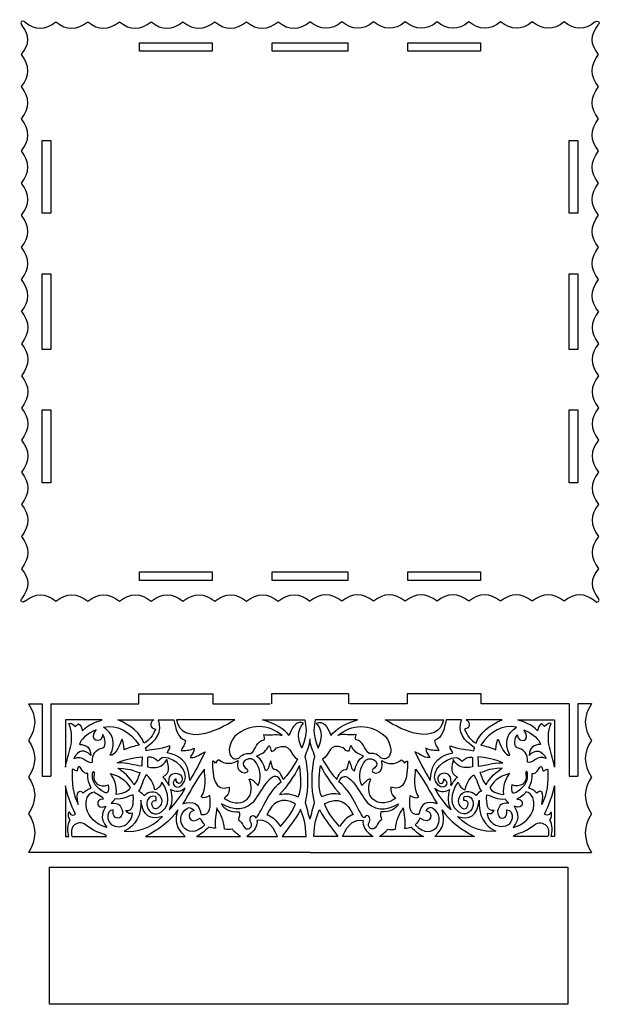
# Model space of a CAD drawing. Extents: x -1 to 1462, y 0 to 2164.
# Drawn here: x -1 to 710, y 228 to 1433 of the extents above; entities that cross this region are included whole.
import ezdxf

# ---------------------------------------------------------------- set-up
doc = ezdxf.new("R2010")
doc.units = 0
doc.layers.add('plan_dekorasyon_araçlar_kutu_dörtgen_33_03', color=7, linetype='CONTINUOUS')

msp = doc.modelspace()

# ---------------------------------------------------------------- linework, layer by layer
at = {"layer": 'plan_dekorasyon_araçlar_kutu_dörtgen_33_03', "color": 1}
for points in [[(145.75352, 1405.141085), (234.647521, 1405.141085), (234.647521, 1394.653085), (145.75352, 1394.653085)], [(308.216522, 1405.141085), (400.625523, 1405.141085), (400.625523, 1394.653085), (308.216522, 1394.653085)], [(474.088523, 1405.141085), (562.982524, 1405.141085), (562.982524, 1394.653085), (474.088523, 1394.653085)], [(26.795519, 1285.629084), (37.283519, 1285.629084), (37.283519, 1196.337083), (26.795519, 1196.337083)], [(671.541525, 1285.630084), (682.029525, 1285.630084), (682.029525, 1196.338083), (671.541525, 1196.338083)], [(26.795519, 1122.413082), (37.283519, 1122.413082), (37.283519, 1029.720081), (26.795519, 1029.720081)], [(671.540525, 1122.413082), (682.028525, 1122.413082), (682.028525, 1029.720081), (671.540525, 1029.720081)], [(26.795519, 955.816081), (37.283519, 955.816081), (37.283519, 866.52508), (26.795519, 866.52508)], [(671.541525, 955.817081), (682.029525, 955.817081), (682.029525, 866.52608), (671.541525, 866.52608)], [(145.75252, 757.482079), (234.646521, 757.482079), (234.646521, 746.994079), (145.75252, 746.994079)], [(308.215522, 757.482079), (400.624523, 757.482079), (400.624523, 746.994079), (308.215522, 746.994079)], [(474.087523, 757.482079), (562.981524, 757.482079), (562.981524, 746.994079), (474.087523, 746.994079)], [(101.52352, 567.368077)], [(119.31452, 576.468077)], [(190.91452, 576.469077)], [(296.219522, 576.469077)], [(412.628523, 576.470077)], [(517.934524, 576.470077)], [(589.532524, 576.469077)], [(607.323525, 567.369077)], [(320.314522, 557.209077)], [(388.534522, 557.210077)], [(289.132521, 531.919076)], [(419.715523, 531.920076)], [(65.464519, 528.846076)], [(118.63952, 523.758076)], [(155.46352, 518.714076)], [(553.384524, 518.715076)], [(590.208524, 523.759076)], [(643.382525, 528.847076)], [(55.321519, 518.193076)], [(119.12052, 516.954076)], [(589.727524, 516.955076)], [(653.525525, 518.194076)], [(107.54652, 496.910076)], [(207.388521, 502.153076)], [(501.459524, 502.154076)], [(601.301524, 496.911076)], [(117.22052, 484.756076)], [(144.74552, 488.949076)], [(317.055522, 484.797076)], [(391.792522, 484.798076)], [(564.102524, 488.950076)], [(591.627524, 484.757076)], [(70.833519, 472.555076)], [(198.726521, 473.396076)], [(246.051521, 473.396076)], [(249.266521, 480.612076)], [(459.581523, 480.613076)], [(462.796523, 473.397076)], [(510.121524, 473.397076)], [(638.014525, 472.556076)], [(113.73852, 466.266076)], [(181.88852, 466.233076)], [(301.459522, 460.064076)], [(407.388523, 460.065076)], [(526.958524, 466.234076)], [(595.108524, 466.267076)], [(225.828521, 447.758076)], [(483.019523, 447.759076)], [(105.92552, 444.446076)], [(126.96052, 439.842076)], [(581.886524, 439.843076)], [(602.921524, 444.447076)], [(55.322519, 433.584076)], [(63.225519, 433.584076)], [(153.25152, 433.584076)], [(215.572521, 433.584076)], [(277.151521, 433.583076)], [(320.209522, 433.583076)], [(388.638522, 433.584076)], [(431.726523, 433.584076)], [(493.273523, 433.585076)], [(555.594524, 433.585076)], [(645.623525, 433.583076)], [(653.523525, 433.585076)], [(35.672519, 395.893075), (669.929525, 395.893075), (669.929525, 228.076074), (35.672519, 228.076074)]]:
    msp.add_lwpolyline(points, close=True, dxfattribs=at)
for points in [[(37.287519, 595.773077), (144.90552, 595.773077), (144.90552, 607.999077), (235.501521, 607.999077), (235.501521, 595.773077), (305.510522, 595.773077)], [(401.520523, 607.999077), (307.327522, 607.999077), (307.327522, 595.773077)], [(401.520523, 608.000077), (401.520523, 595.774077)], [(671.543525, 595.774077), (563.835524, 595.774077), (563.835524, 608.000077), (473.238523, 608.000077), (473.238523, 595.774077), (403.190523, 595.774077)], [(9.759519, 595.773077), (26.798519, 595.773077)], [(26.799519, 595.773077), (26.799519, 507.432076)], [(37.287519, 595.773077), (37.287519, 507.432076)], [(671.544525, 595.773077), (671.544525, 507.432076)], [(699.071525, 595.774077), (682.032525, 595.774077)], [(682.032525, 595.773077), (682.032525, 507.432076)], [(26.799519, 507.432076), (37.287519, 507.432076)], [(671.544525, 507.432076), (682.032525, 507.432076)], [(354.424522, 413.784075), (9.776519, 413.784075)], [(354.423522, 413.785075), (699.071525, 413.785075)]]:
    msp.add_lwpolyline(points, dxfattribs=at)
for points in [[(5.359519, 1430.737085), (2.771519, 1433.375085), (-0.835481, 1429.866085), (1.276519, 1427.620085)], [(1.276519, 1390.807085), (11.459519, 1403.463085), (11.827519, 1414.027085), (1.276519, 1427.617085)], [(5.359519, 1430.734085), (18.536519, 1420.196085), (30.764519, 1420.373085), (43.500519, 1430.734085)], [(43.500519, 1430.737085), (56.677519, 1420.199085), (69.629519, 1420.376085), (82.365519, 1430.737085)], [(82.365519, 1430.737085), (95.54252, 1420.199085), (108.49452, 1420.376085), (121.23052, 1430.737085)], [(121.23052, 1430.737085), (134.40752, 1420.199085), (147.35952, 1420.376085), (160.09552, 1430.737085)], [(160.09552, 1430.737085), (173.27252, 1420.199085), (186.22452, 1420.376085), (198.960521, 1430.737085)], [(198.960521, 1430.737085), (212.137521, 1420.199085), (225.089521, 1420.376085), (237.825521, 1430.737085)], [(237.825521, 1430.737085), (251.002521, 1420.199085), (263.954521, 1420.376085), (276.690521, 1430.737085)], [(276.690521, 1430.737085), (289.867521, 1420.199085), (302.818522, 1420.376085), (315.555522, 1430.737085)], [(315.555522, 1430.737085), (328.732522, 1420.199085), (341.683522, 1420.376085), (354.420522, 1430.737085)], [(393.285522, 1430.734085), (380.107522, 1420.196085), (367.156522, 1420.373085), (354.420522, 1430.734085)], [(432.150523, 1430.734085), (418.973523, 1420.196085), (406.021523, 1420.373085), (393.285522, 1430.734085)], [(471.015523, 1430.734085), (457.838523, 1420.196085), (444.887523, 1420.373085), (432.150523, 1430.734085)], [(509.880524, 1430.734085), (496.703523, 1420.196085), (483.751523, 1420.373085), (471.015523, 1430.734085)], [(548.745524, 1430.734085), (535.568524, 1420.196085), (522.616524, 1420.373085), (509.880524, 1430.734085)], [(587.610524, 1430.734085), (574.433524, 1420.196085), (561.481524, 1420.373085), (548.745524, 1430.734085)], [(626.475525, 1430.734085), (613.298525, 1420.196085), (600.346524, 1420.373085), (587.610524, 1430.734085)], [(665.340525, 1430.734085), (652.163525, 1420.196085), (639.211525, 1420.373085), (626.475525, 1430.734085)], [(703.481525, 1430.731085), (690.304525, 1420.193085), (678.076525, 1420.370085), (665.340525, 1430.731085)], [(707.564525, 1390.804085), (697.381525, 1403.460085), (697.013525, 1414.024085), (707.564525, 1427.614085)], [(703.481525, 1430.737085), (706.069525, 1433.375085), (709.676526, 1429.866085), (707.564525, 1427.620085)], [(1.276519, 1351.467084), (11.459519, 1364.123085), (11.827519, 1377.221085), (1.276519, 1390.810085)], [(707.564525, 1351.464084), (697.381525, 1364.120085), (697.013525, 1377.218085), (707.564525, 1390.807085)], [(1.276519, 1312.124084), (11.459519, 1324.780084), (11.827519, 1337.878084), (1.276519, 1351.467084)], [(707.564525, 1312.121084), (697.381525, 1324.777084), (697.013525, 1337.875084), (707.564525, 1351.464084)], [(1.276519, 1272.781084), (11.459519, 1285.437084), (11.827519, 1298.535084), (1.276519, 1312.124084)], [(707.564525, 1272.778084), (697.381525, 1285.434084), (697.013525, 1298.532084), (707.564525, 1312.121084)], [(1.276519, 1233.438083), (11.459519, 1246.094083), (11.827519, 1259.192083), (1.276519, 1272.781084)], [(707.564525, 1233.435083), (697.381525, 1246.091083), (697.013525, 1259.189083), (707.564525, 1272.778084)], [(1.276519, 1194.095083), (11.459519, 1206.751083), (11.827519, 1219.849083), (1.276519, 1233.438083)], [(707.564525, 1194.092083), (697.381525, 1206.748083), (697.013525, 1219.846083), (707.564525, 1233.435083)], [(1.276519, 1154.752082), (11.459519, 1167.408083), (11.827519, 1180.506083), (1.276519, 1194.095083)], [(707.564525, 1154.749082), (697.381525, 1167.405083), (697.013525, 1180.503083), (707.564525, 1194.092083)], [(1.276519, 1115.409082), (11.459519, 1128.065082), (11.827519, 1141.163082), (1.276519, 1154.752082)], [(707.564525, 1115.406082), (697.381525, 1128.062082), (697.013525, 1141.160082), (707.564525, 1154.749082)], [(1.276519, 1076.066082), (11.459519, 1088.722082), (11.827519, 1101.820082), (1.276519, 1115.409082)], [(707.564525, 1076.063082), (697.381525, 1088.719082), (697.013525, 1101.817082), (707.564525, 1115.406082)], [(1.276519, 1076.065082), (11.459519, 1063.409082), (11.827519, 1050.311081), (1.276519, 1036.722081)], [(707.564525, 1076.065082), (697.381525, 1063.409082), (697.013525, 1050.311081), (707.564525, 1036.722081)], [(1.276519, 1036.719081), (11.459519, 1024.063081), (11.827519, 1010.965081), (1.276519, 997.376081)], [(707.564525, 1036.725081), (697.381525, 1024.069081), (697.013525, 1010.971081), (707.564525, 997.382081)], [(1.276519, 997.376081), (11.459519, 984.720081), (11.827519, 971.622081), (1.276519, 958.033081)], [(707.564525, 997.382081), (697.381525, 984.726081), (697.013525, 971.628081), (707.564525, 958.039081)], [(1.276519, 958.033081), (11.459519, 945.37708), (11.827519, 932.27908), (1.276519, 918.69008)], [(707.564525, 958.039081), (697.381525, 945.38308), (697.013525, 932.28508), (707.564525, 918.69608)], [(1.276519, 918.69008), (11.459519, 906.03408), (11.827519, 892.93608), (1.276519, 879.34708)], [(707.564525, 918.69608), (697.381525, 906.04008), (697.013525, 892.94208), (707.564525, 879.35308)], [(1.276519, 879.34708), (11.459519, 866.69108), (11.827519, 853.59308), (1.276519, 840.004079)], [(707.564525, 879.35308), (697.381525, 866.69708), (697.013525, 853.59908), (707.564525, 840.010079)], [(1.276519, 840.004079), (11.459519, 827.348079), (11.827519, 814.250079), (1.276519, 800.661079)], [(707.564525, 840.010079), (697.381525, 827.354079), (697.013525, 814.256079), (707.564525, 800.667079)], [(1.276519, 800.661079), (11.459519, 788.005079), (11.827519, 774.907079), (1.276519, 761.318079)], [(707.564525, 800.667079), (697.381525, 788.011079), (697.013525, 774.913079), (707.564525, 761.324079)], [(1.276519, 761.324079), (11.459519, 748.668079), (11.827519, 738.103078), (1.276519, 724.514078)], [(707.564525, 761.324079), (697.381525, 748.668079), (697.013525, 738.103078), (707.564525, 724.514078)], [(5.359519, 721.397078), (2.771519, 718.759078), (-0.835481, 722.268078), (1.276519, 724.514078)], [(5.359519, 721.397078), (18.536519, 731.935078), (30.764519, 731.758078), (43.500519, 721.397078)], [(43.500519, 721.391078), (56.677519, 731.929078), (69.629519, 731.752078), (82.365519, 721.391078)], [(82.365519, 721.391078), (95.54252, 731.929078), (108.49452, 731.752078), (121.23052, 721.391078)], [(121.23052, 721.391078), (134.40752, 731.929078), (147.35952, 731.752078), (160.09552, 721.391078)], [(160.09552, 721.391078), (173.27252, 731.929078), (186.22452, 731.752078), (198.960521, 721.391078)], [(198.960521, 721.391078), (212.137521, 731.929078), (225.089521, 731.752078), (237.825521, 721.391078)], [(237.825521, 721.391078), (251.002521, 731.929078), (263.954521, 731.752078), (276.690521, 721.391078)], [(276.690521, 721.391078), (289.867521, 731.929078), (302.818522, 731.752078), (315.555522, 721.391078)], [(315.555522, 721.391078), (328.732522, 731.929078), (341.683522, 731.752078), (354.420522, 721.391078)], [(393.285522, 721.397078), (380.107522, 731.935078), (367.156522, 731.758078), (354.420522, 721.397078)], [(432.150523, 721.397078), (418.973523, 731.935078), (406.021523, 731.758078), (393.285522, 721.397078)], [(471.015523, 721.397078), (457.838523, 731.935078), (444.887523, 731.758078), (432.150523, 721.397078)], [(509.880524, 721.397078), (496.703523, 731.935078), (483.751523, 731.758078), (471.015523, 721.397078)], [(548.745524, 721.397078), (535.568524, 731.935078), (522.616524, 731.758078), (509.880524, 721.397078)], [(587.610524, 721.397078), (574.433524, 731.935078), (561.481524, 731.758078), (548.745524, 721.397078)], [(626.475525, 721.397078), (613.298525, 731.935078), (600.346524, 731.758078), (587.610524, 721.397078)], [(665.340525, 721.397078), (652.163525, 731.935078), (639.211525, 731.758078), (626.475525, 721.397078)], [(703.481525, 721.397078), (690.304525, 731.935078), (678.076525, 731.758078), (665.340525, 721.397078)], [(703.481525, 721.397078), (706.069525, 718.759078), (709.676526, 722.268078), (707.564525, 724.514078)], [(9.776519, 595.773077), (19.921519, 581.351077), (20.288519, 566.426077), (9.776519, 550.942077)], [(699.071525, 595.774077), (688.926525, 581.352077), (688.559525, 566.427077), (699.071525, 550.943077)], [(99.95752, 576.467077), (85.719519, 576.467077), (69.559519, 576.467077), (55.321519, 576.467077)], [(55.321519, 576.467077), (55.321519, 557.043077), (55.321519, 537.617077), (55.321519, 518.193076)], [(55.321519, 518.193076), (57.518519, 535.145076), (68.009519, 549.487077), (59.389519, 571.938077)], [(59.389519, 571.938077), (61.054519, 572.585077), (63.554519, 571.769077), (67.623519, 568.202077)], [(67.623519, 568.202077), (68.170519, 569.098077), (69.358519, 570.244077), (71.109519, 571.598077)], [(71.109519, 571.598077), (73.751519, 570.012077), (75.360519, 567.155077), (75.919519, 563.003077)], [(75.919519, 563.003077), (83.351519, 571.478077), (92.39452, 572.978077), (99.95752, 576.467077)], [(101.52352, 567.368077), (118.77952, 570.600077), (133.38552, 563.036077), (145.51452, 545.375077)], [(109.81652, 532.867076), (118.00652, 550.005077), (112.57252, 560.131077), (101.52352, 567.368077)], [(119.31452, 576.468077), (132.85652, 576.468077), (149.64352, 576.468077), (163.18452, 576.468077)], [(151.22552, 547.680077), (147.08952, 560.095077), (135.31052, 569.552077), (119.31452, 576.468077)], [(153.06052, 542.208077), (166.03752, 550.777077), (174.55252, 561.297077), (168.92652, 576.468077)], [(163.18452, 576.468077), (157.78652, 573.329077), (158.55752, 565.879077), (165.16852, 564.862077)], [(168.92652, 576.468077), (175.26152, 576.449077), (181.59552, 576.428077), (187.92952, 576.408077)], [(187.92952, 576.408077), (190.07352, 565.072077), (192.381521, 553.922077), (201.973521, 551.103077)], [(190.91452, 576.469077), (198.595521, 544.551077), (240.759521, 562.007077), (262.249521, 576.469077)], [(262.249521, 576.469077), (238.891521, 576.469077), (214.272521, 576.469077), (190.91452, 576.469077)], [(320.314522, 557.209077), (303.309522, 571.095077), (281.368521, 572.213077), (262.320521, 556.453077)], [(296.219522, 576.469077), (312.125522, 576.469077), (332.117522, 576.469077), (348.022522, 576.469077)], [(328.912522, 557.004077), (322.270522, 564.975077), (313.414522, 571.026077), (296.219522, 576.469077)], [(346.315522, 572.229077), (338.933522, 575.340077), (333.250522, 569.656077), (328.912522, 557.004077)], [(344.417522, 541.609077), (339.203522, 552.146077), (338.547522, 562.426077), (346.315522, 572.229077)], [(348.022522, 576.469077), (348.984522, 567.736077), (352.830522, 562.438077), (344.417522, 541.609077)], [(360.825522, 576.470077), (359.863522, 567.737077), (356.017522, 562.439077), (364.430522, 541.610077)], [(412.628523, 576.470077), (396.722522, 576.470077), (376.730522, 576.470077), (360.825522, 576.470077)], [(362.532522, 572.230077), (369.914522, 575.341077), (375.598522, 569.657077), (379.935522, 557.005077)], [(364.430522, 541.610077), (369.644522, 552.147077), (370.300522, 562.427077), (362.532522, 572.230077)], [(379.935522, 557.005077), (386.577522, 564.976077), (395.433522, 571.027077), (412.628523, 576.470077)], [(388.534522, 557.210077), (405.538523, 571.096077), (427.479523, 572.214077), (446.528523, 556.454077)], [(517.934524, 576.470077), (510.253524, 544.552077), (468.089523, 562.008077), (446.599523, 576.470077)], [(446.599523, 576.470077), (469.957523, 576.470077), (494.577523, 576.470077), (517.934524, 576.470077)], [(520.918524, 576.409077), (518.774524, 565.073077), (516.466524, 553.923077), (506.874524, 551.104077)], [(539.921524, 576.469077), (533.586524, 576.450077), (527.252524, 576.429077), (520.918524, 576.409077)], [(555.787524, 542.209077), (542.810524, 550.778077), (534.295524, 561.298077), (539.921524, 576.469077)], [(545.662524, 576.469077), (551.060524, 573.330077), (550.289524, 565.880077), (543.679524, 564.863077)], [(589.532524, 576.469077), (575.990524, 576.469077), (559.203524, 576.469077), (545.662524, 576.469077)], [(557.621524, 547.681077), (561.757524, 560.096077), (573.536524, 569.553077), (589.532524, 576.469077)], [(607.323525, 567.369077), (590.067524, 570.601077), (575.461524, 563.037077), (563.332524, 545.376077)], [(599.030524, 532.868076), (590.840524, 550.006077), (596.274524, 560.132077), (607.323525, 567.369077)], [(632.928525, 563.004077), (625.495525, 571.479077), (616.452525, 572.979077), (608.889525, 576.468077)], [(608.889525, 576.468077), (623.127525, 576.468077), (639.287525, 576.468077), (653.525525, 576.468077)], [(637.738525, 571.599077), (635.095525, 570.013077), (633.486525, 567.156077), (632.928525, 563.004077)], [(641.223525, 568.203077), (640.676525, 569.099077), (639.488525, 570.245077), (637.738525, 571.599077)], [(653.525525, 518.194076), (651.328525, 535.146076), (640.837525, 549.488077), (649.457525, 571.939077)], [(649.457525, 571.939077), (647.792525, 572.586077), (645.292525, 571.770077), (641.223525, 568.203077)], [(653.525525, 576.468077), (653.525525, 557.044077), (653.525525, 537.618077), (653.525525, 518.194076)], [(92.76252, 564.128077), (80.321519, 558.436077), (74.378519, 552.454077), (72.194519, 546.303077)], [(100.80152, 558.262077), (99.62452, 545.922077), (82.220519, 550.008077), (92.76252, 564.128077)], [(100.80152, 542.179077), (106.22452, 544.727077), (103.66852, 553.587077), (100.80152, 558.262077)], [(165.16852, 564.862077), (162.41852, 556.449077), (157.34252, 551.327077), (151.22552, 547.680077)], [(262.320521, 556.453077), (246.977521, 534.960076), (261.561521, 523.225076), (268.574521, 530.735076)], [(297.790522, 558.361077), (305.178522, 556.488077), (311.905522, 559.838077), (320.314522, 557.209077)], [(298.499522, 551.917077), (299.203522, 553.312077), (298.690522, 555.682077), (297.790522, 558.361077)], [(411.057523, 558.362077), (403.670523, 556.489077), (396.943522, 559.839077), (388.534522, 557.210077)], [(410.349523, 551.918077), (409.644523, 553.313077), (410.158523, 555.683077), (411.057523, 558.362077)], [(446.528523, 556.454077), (461.871523, 534.961076), (447.287523, 523.226076), (440.274523, 530.736076)], [(543.679524, 564.863077), (546.428524, 556.450077), (551.504524, 551.328077), (557.621524, 547.681077)], [(608.045525, 542.180077), (602.622524, 544.728077), (605.178525, 553.588077), (608.045525, 558.263077)], [(608.045525, 558.263077), (609.222525, 545.923077), (626.626525, 550.009077), (616.084525, 564.129077)], [(616.084525, 564.129077), (628.525525, 558.437077), (634.468525, 552.455077), (636.651525, 546.304077)], [(9.776519, 550.942077), (19.921519, 536.521077), (20.288519, 521.596076), (9.776519, 506.111076)], [(72.194519, 546.303077), (80.224519, 545.988077), (85.898519, 542.724077), (86.233519, 532.785076)], [(124.08952, 552.634077), (120.06252, 540.532077), (115.44652, 532.873076), (109.81652, 532.867076)], [(127.00452, 539.602077), (126.41052, 546.967077), (125.48552, 551.685077), (124.08952, 552.634077)], [(145.51452, 545.375077), (139.52452, 543.932077), (133.38452, 542.557077), (127.00452, 539.602077)], [(183.03552, 544.391077), (168.19652, 539.178077), (163.69352, 540.424077), (154.02352, 538.440077)], [(179.44952, 535.719076), (180.64452, 538.609077), (183.40252, 539.919077), (183.03552, 544.391077)], [(201.973521, 551.103077), (201.640521, 546.157077), (198.421521, 542.724077), (196.645521, 538.534077)], [(282.158521, 534.999076), (289.228521, 540.775077), (288.184521, 550.195077), (298.499522, 551.917077)], [(289.132521, 531.919076), (295.803522, 534.685076), (301.703522, 538.170077), (304.036522, 544.977077)], [(304.036522, 544.977077), (307.151522, 543.940077), (304.255522, 531.357076), (313.380522, 541.867077)], [(313.380522, 541.867077), (331.660522, 549.502077), (330.469522, 532.669076), (339.013522, 528.070076)], [(348.681522, 531.496076), (350.373522, 538.462077), (354.423522, 544.191077), (354.423522, 552.945077)], [(360.165522, 531.497076), (358.473522, 538.463077), (354.423522, 544.192077), (354.423522, 552.946077)], [(395.467522, 541.868077), (377.187522, 549.503077), (378.379522, 532.670076), (369.834522, 528.071076)], [(404.811523, 544.978077), (401.696523, 543.941077), (404.592523, 531.358076), (395.467522, 541.868077)], [(419.715523, 531.920076), (413.045523, 534.686076), (407.145523, 538.171077), (404.811523, 544.978077)], [(426.690523, 535.000076), (419.620523, 540.776077), (420.664523, 550.196077), (410.349523, 551.918077)], [(506.874524, 551.104077), (507.207524, 546.158077), (510.426524, 542.725077), (512.202524, 538.535077)], [(529.398524, 535.720076), (528.203524, 538.610077), (525.445524, 539.920077), (525.812524, 544.392077)], [(525.812524, 544.392077), (540.651524, 539.179077), (545.154524, 540.425077), (554.824524, 538.441077)], [(563.332524, 545.376077), (569.322524, 543.933077), (575.462524, 542.558077), (581.842524, 539.603077)], [(581.842524, 539.603077), (582.436524, 546.968077), (583.361524, 551.686077), (584.757524, 552.635077)], [(584.757524, 552.635077), (588.784524, 540.533077), (593.400524, 532.874076), (599.030524, 532.868076)], [(636.651525, 546.304077), (628.622525, 545.989077), (622.949525, 542.725077), (622.613525, 532.786076)], [(699.071525, 550.943077), (688.926525, 536.522077), (688.559525, 521.597076), (699.071525, 506.112076)], [(86.233519, 532.785076), (77.987519, 540.729077), (70.986519, 539.962077), (65.464519, 528.846076)], [(65.464519, 528.846076), (76.511519, 534.987076), (81.609519, 521.334076), (88.33052, 524.588076)], [(88.33052, 524.588076), (87.601519, 534.842076), (92.55552, 539.990077), (100.80152, 542.179077)], [(118.63952, 523.758076), (127.49352, 528.088076), (139.65252, 529.943076), (148.98852, 531.181076)], [(148.98852, 531.181076), (148.84752, 527.286076), (148.70752, 523.391076), (148.56752, 519.497076)], [(154.02352, 538.440077), (153.63452, 541.072077), (153.20052, 541.489077), (153.06052, 542.208077)], [(168.44452, 525.518076), (161.71352, 531.635076), (159.24952, 530.398076), (155.46352, 530.398076)], [(155.46352, 530.398076), (155.46352, 526.503076), (155.46352, 522.609076), (155.46352, 518.714076)], [(175.41552, 530.398076), (172.55152, 530.398076), (170.70852, 527.580076), (168.44452, 525.518076)], [(200.913521, 501.262076), (206.179521, 514.473076), (190.66452, 528.773076), (175.41552, 530.398076)], [(207.388521, 502.153076), (205.772521, 527.222076), (193.600521, 533.255076), (179.44952, 535.719076)], [(196.645521, 538.534077), (201.936521, 539.583077), (206.085521, 537.746077), (212.517521, 541.682077)], [(226.018521, 537.066077), (220.247521, 525.027076), (213.961521, 513.459076), (207.388521, 502.153076)], [(212.517521, 541.682077), (213.001521, 537.181077), (209.398521, 533.917076), (207.838521, 530.034076)], [(207.838521, 530.034076), (216.542521, 530.042076), (219.958521, 534.722076), (226.018521, 537.066077)], [(288.991521, 523.188076), (281.997521, 535.425076), (266.770521, 524.362076), (275.042521, 517.630076)], [(268.574521, 530.735076), (272.752521, 534.852076), (277.338521, 535.831076), (282.158521, 534.999076)], [(300.070522, 513.912076), (298.160522, 521.569076), (294.889522, 527.928076), (289.132521, 531.919076)], [(348.732522, 475.146076), (353.495522, 492.730076), (352.412522, 512.629076), (348.681522, 531.496076)], [(360.114522, 475.147076), (355.351522, 492.731076), (356.435522, 512.630076), (360.165522, 531.497076)], [(408.777523, 513.913076), (410.687523, 521.570076), (413.958523, 527.929076), (419.715523, 531.920076)], [(419.856523, 523.189076), (426.849523, 535.426076), (442.076523, 524.363076), (433.805523, 517.631076)], [(440.274523, 530.736076), (436.095523, 534.853076), (431.510523, 535.832076), (426.690523, 535.000076)], [(501.009523, 530.035076), (492.305523, 530.043076), (488.889523, 534.723076), (482.829523, 537.067077)], [(482.829523, 537.067077), (488.600523, 525.028076), (494.886523, 513.460076), (501.459524, 502.154076)], [(496.330523, 541.683077), (495.846523, 537.182077), (499.450523, 533.918076), (501.009523, 530.035076)], [(512.202524, 538.535077), (506.911524, 539.584077), (502.762524, 537.747077), (496.330523, 541.683077)], [(501.459524, 502.154076), (503.075524, 527.223076), (515.247524, 533.256076), (529.398524, 535.720076)], [(507.934524, 501.263076), (502.668524, 514.474076), (518.183524, 528.774076), (533.432524, 530.399076)], [(533.432524, 530.399076), (536.296524, 530.399076), (538.139524, 527.581076), (540.403524, 525.519076)], [(540.403524, 525.519076), (547.134524, 531.636076), (549.598524, 530.399076), (553.384524, 530.399076)], [(553.384524, 530.399076), (553.384524, 526.504076), (553.384524, 522.610076), (553.384524, 518.715076)], [(554.824524, 538.441077), (555.213524, 541.073077), (555.647524, 541.490077), (555.787524, 542.209077)], [(590.208524, 523.759076), (581.354524, 528.089076), (569.194524, 529.944076), (559.859524, 531.182076)], [(559.859524, 531.182076), (559.999524, 527.287076), (560.139524, 523.392076), (560.280524, 519.498076)], [(620.516525, 524.589076), (621.245525, 534.843076), (616.291525, 539.991077), (608.045525, 542.180077)], [(643.382525, 528.847076), (632.335525, 534.988076), (627.237525, 521.335076), (620.516525, 524.589076)], [(622.613525, 532.786076), (630.859525, 540.730077), (637.860525, 539.963077), (643.382525, 528.847076)], [(74.511519, 516.253076), (72.618519, 519.344076), (70.350519, 520.749076), (70.050519, 515.988076)], [(148.56752, 519.497076), (138.59152, 520.917076), (131.50052, 523.575076), (118.63952, 523.758076)], [(155.46352, 518.714076), (165.86252, 516.508076), (174.48052, 517.981076), (179.10852, 527.691076)], [(179.10852, 527.691076), (180.62652, 519.418076), (183.64752, 510.574076), (174.23252, 506.469076)], [(238.929521, 523.204076), (237.583521, 524.662076), (236.226521, 526.416076), (234.963521, 525.697076)], [(234.963521, 525.697076), (235.225521, 505.067076), (237.887521, 488.094076), (255.516521, 493.945076)], [(242.542521, 527.515076), (241.121521, 526.467076), (239.787521, 525.262076), (238.929521, 523.204076)], [(266.694521, 526.384076), (259.063521, 522.378076), (251.296521, 520.146076), (242.542521, 527.515076)], [(274.217521, 511.212076), (264.297521, 512.077076), (266.037521, 522.220076), (266.694521, 526.384076)], [(319.009522, 500.475076), (312.298522, 518.894076), (296.813522, 494.839076), (288.239521, 479.857076)], [(291.093521, 495.869076), (296.402522, 507.999076), (291.254521, 519.855076), (288.991521, 523.188076)], [(306.343522, 526.058076), (304.252522, 522.010076), (304.565522, 515.899076), (300.070522, 513.912076)], [(310.602522, 515.311076), (307.800522, 516.144076), (307.763522, 522.476076), (306.343522, 526.058076)], [(341.540522, 520.372076), (334.586522, 506.113076), (326.414522, 495.205076), (317.055522, 484.797076)], [(339.013522, 528.070076), (333.466522, 518.039076), (327.405522, 509.388076), (321.538522, 503.389076)], [(339.978522, 481.885076), (344.569522, 491.356076), (344.005522, 505.766076), (341.540522, 520.372076)], [(368.869522, 481.886076), (364.278522, 491.357076), (364.842522, 505.767076), (367.307522, 520.373076)], [(367.307522, 520.373076), (374.261522, 506.114076), (382.433522, 495.206076), (391.792522, 484.798076)], [(369.834522, 528.071076), (375.381522, 518.040076), (381.442522, 509.389076), (387.309522, 503.390076)], [(389.838522, 500.476076), (396.549522, 518.895076), (412.034523, 494.840076), (420.608523, 479.858076)], [(398.245523, 515.312076), (401.047523, 516.145076), (401.084523, 522.477076), (402.504523, 526.059076)], [(402.504523, 526.059076), (404.595523, 522.011076), (404.282523, 515.900076), (408.777523, 513.913076)], [(417.753523, 495.870076), (412.445523, 508.000076), (417.592523, 519.856076), (419.856523, 523.189076)], [(434.630523, 511.213076), (444.550523, 512.078076), (442.810523, 522.221076), (442.153523, 526.385076)], [(442.153523, 526.385076), (449.784523, 522.379076), (457.551523, 520.147076), (466.305523, 527.516076)], [(473.884523, 525.698076), (473.621523, 505.068076), (470.960523, 488.095076), (453.331523, 493.946076)], [(466.305523, 527.516076), (467.726523, 526.468076), (469.060523, 525.263076), (469.918523, 523.205076)], [(469.918523, 523.205076), (471.264523, 524.663076), (472.621523, 526.417076), (473.884523, 525.698076)], [(529.739524, 527.692076), (528.221524, 519.419076), (525.200524, 510.575076), (534.615524, 506.470076)], [(553.384524, 518.715076), (542.985524, 516.509076), (534.367524, 517.982076), (529.739524, 527.692076)], [(560.280524, 519.498076), (570.256524, 520.918076), (577.347524, 523.576076), (590.208524, 523.759076)], [(634.336525, 516.254076), (636.229525, 519.345076), (638.496525, 520.750076), (638.796525, 515.989076)], [(63.200519, 515.579076), (63.054519, 500.118076), (63.906519, 485.074076), (70.833519, 472.555076)], [(70.050519, 515.988076), (69.390519, 510.456076), (65.213519, 517.158076), (63.200519, 515.579076)], [(82.492519, 510.630076), (79.632519, 509.472076), (77.050519, 512.537076), (74.511519, 516.253076)], [(86.819519, 492.761076), (83.948519, 497.900076), (82.157519, 503.657076), (82.492519, 510.630076)], [(99.78852, 489.393076), (90.21452, 495.358076), (87.431519, 502.767076), (88.37552, 511.206076)], [(90.19852, 509.846076), (87.507519, 499.967076), (97.07652, 491.806076), (107.54652, 496.910076)], [(88.37552, 511.206076), (88.92252, 514.670076), (90.73252, 513.597076), (90.19852, 509.846076)], [(117.22052, 484.756076), (118.34052, 496.018076), (115.22052, 503.964076), (110.24952, 510.460076)], [(110.24952, 510.460076), (119.63452, 508.428076), (128.02752, 503.558076), (134.52852, 493.278076)], [(119.12052, 516.954076), (139.91452, 516.472076), (137.63052, 512.693076), (146.52452, 512.006076)], [(138.95252, 496.748076), (134.62552, 506.163076), (125.49052, 513.243076), (119.12052, 516.954076)], [(146.52452, 512.006076), (144.00052, 506.920076), (143.94052, 501.765076), (138.95252, 496.748076)], [(153.88052, 509.017076), (147.46952, 497.998076), (149.17252, 494.814076), (144.74552, 488.949076)], [(164.43652, 490.466076), (162.78152, 501.393076), (157.93952, 505.239076), (153.88052, 509.017076)], [(174.23252, 506.469076), (176.89852, 503.561076), (179.48152, 500.179076), (181.90652, 495.896076)], [(181.90652, 495.896076), (180.85952, 508.315076), (184.58252, 510.427076), (190.42752, 511.001076)], [(190.42752, 511.001076), (200.487521, 509.727076), (198.588521, 501.259076), (195.503521, 498.964076)], [(225.169521, 516.007076), (214.311521, 501.735076), (207.540521, 487.600076), (198.726521, 473.396076)], [(221.279521, 481.891076), (228.465521, 492.232076), (225.495521, 506.972076), (225.169521, 516.007076)], [(275.042521, 517.630076), (278.433521, 516.659076), (280.261521, 511.152076), (274.217521, 511.212076)], [(321.538522, 503.389076), (319.575522, 508.554076), (317.012522, 515.094076), (310.602522, 515.311076)], [(387.309522, 503.390076), (389.272522, 508.555076), (391.835522, 515.095076), (398.245523, 515.312076)], [(433.805523, 517.631076), (430.414523, 516.660076), (428.586523, 511.153076), (434.630523, 511.213076)], [(487.568523, 481.892076), (480.382523, 492.233076), (483.352523, 506.973076), (483.678523, 516.008076)], [(483.678523, 516.008076), (494.536523, 501.736076), (501.307524, 487.601076), (510.121524, 473.397076)], [(518.420524, 511.002076), (508.360524, 509.728076), (510.259524, 501.260076), (513.344524, 498.965076)], [(526.942524, 495.897076), (527.988524, 508.316076), (524.265524, 510.428076), (518.420524, 511.002076)], [(534.615524, 506.470076), (531.949524, 503.562076), (529.366524, 500.180076), (526.942524, 495.897076)], [(544.411524, 490.467076), (546.066524, 501.394076), (550.908524, 505.240076), (554.967524, 509.018076)], [(554.967524, 509.018076), (561.378524, 497.999076), (559.675524, 494.815076), (564.102524, 488.950076)], [(589.727524, 516.955076), (568.933524, 516.473076), (571.217524, 512.694076), (562.323524, 512.007076)], [(562.323524, 512.007076), (564.847524, 506.921076), (564.907524, 501.766076), (569.895524, 496.749076)], [(569.895524, 496.749076), (574.222524, 506.164076), (583.357524, 513.244076), (589.727524, 516.955076)], [(598.598524, 510.461076), (589.213524, 508.429076), (580.820524, 503.559076), (574.319524, 493.279076)], [(591.627524, 484.757076), (590.507524, 496.019076), (593.627524, 503.965076), (598.598524, 510.461076)], [(618.649525, 509.847076), (621.340525, 499.968076), (611.771525, 491.807076), (601.301524, 496.911076)], [(609.059525, 489.394076), (618.632525, 495.359076), (621.416525, 502.768076), (620.472525, 511.207076)], [(620.472525, 511.207076), (619.925525, 514.671076), (618.115525, 513.598076), (618.649525, 509.847076)], [(622.028525, 492.762076), (624.898525, 497.901076), (626.690525, 503.658076), (626.355525, 510.631076)], [(626.355525, 510.631076), (629.215525, 509.473076), (631.797525, 512.538076), (634.336525, 516.254076)], [(645.646525, 515.580076), (645.793525, 500.119076), (644.941525, 485.075076), (638.014525, 472.556076)], [(638.796525, 515.989076), (639.457525, 510.457076), (643.634525, 517.159076), (645.646525, 515.580076)], [(9.776519, 506.111076), (19.921519, 491.689076), (20.288519, 476.765076), (9.776519, 461.280076)], [(67.593519, 460.780076), (61.473519, 472.509076), (57.437519, 484.141076), (55.322519, 495.685076)], [(55.322519, 495.685076), (55.322519, 474.985076), (55.322519, 454.284076), (55.322519, 433.584076)], [(107.54652, 496.910076), (108.44552, 488.082076), (107.36252, 483.445076), (99.78852, 489.393076)], [(173.11152, 500.083076), (171.60152, 494.815076), (168.47052, 492.297076), (164.43652, 490.466076)], [(172.78352, 463.676076), (188.39752, 476.087076), (176.48752, 495.233076), (173.11152, 500.083076)], [(190.77952, 504.233076), (181.40152, 500.022076), (191.990521, 484.577076), (200.913521, 501.262076)], [(195.503521, 498.964076), (193.012521, 497.110076), (189.85052, 500.716076), (190.77952, 504.233076)], [(249.266521, 480.612076), (267.240521, 466.564076), (290.315521, 478.434076), (280.034521, 503.571076)], [(280.034521, 503.571076), (284.142521, 505.196076), (287.407521, 498.436076), (291.093521, 495.869076)], [(288.059521, 456.420076), (292.106521, 455.733076), (299.938522, 484.805076), (319.009522, 500.475076)], [(420.788523, 456.421076), (416.741523, 455.734076), (408.909523, 484.806076), (389.838522, 500.476076)], [(428.812523, 503.572076), (424.705523, 505.197076), (421.440523, 498.437076), (417.753523, 495.870076)], [(459.581523, 480.613076), (441.606523, 466.565076), (418.532523, 478.435076), (428.812523, 503.572076)], [(518.068524, 504.234076), (527.446524, 500.023076), (516.857524, 484.578076), (507.934524, 501.263076)], [(513.344524, 498.965076), (515.835524, 497.111076), (518.997524, 500.717076), (518.068524, 504.234076)], [(536.064524, 463.677076), (520.450524, 476.088076), (532.360524, 495.234076), (535.736524, 500.084076)], [(535.736524, 500.084076), (537.246524, 494.816076), (540.377524, 492.298076), (544.411524, 490.467076)], [(601.301524, 496.911076), (600.401524, 488.083076), (601.485524, 483.446076), (609.059525, 489.394076)], [(641.252525, 460.781076), (647.372525, 472.510076), (651.408525, 484.142076), (653.523525, 495.686076)], [(653.523525, 495.686076), (653.523525, 474.986076), (653.523525, 454.285076), (653.523525, 433.585076)], [(699.071525, 506.112076), (688.926525, 491.690076), (688.559525, 476.766076), (699.071525, 461.281076)], [(70.833519, 472.555076), (67.398519, 489.362076), (72.015519, 491.394076), (76.754519, 486.690076)], [(105.92552, 444.446076), (76.838519, 451.548076), (73.953519, 485.316076), (90.42052, 488.019076)], [(76.754519, 486.690076), (80.109519, 490.329076), (83.373519, 491.459076), (86.819519, 492.761076)], [(90.42052, 488.019076), (90.52452, 486.705076), (101.42452, 483.336076), (101.20952, 479.219076)], [(138.05752, 484.408076), (130.51052, 482.766076), (125.42652, 478.168076), (115.41652, 479.480076)], [(134.52852, 493.278076), (132.48352, 488.897076), (126.79652, 486.023076), (117.22052, 484.756076)], [(129.19752, 465.163076), (137.45652, 464.446076), (138.93952, 472.838076), (138.05752, 484.408076)], [(144.74552, 488.949076), (147.82552, 487.950076), (149.10152, 486.057076), (151.27952, 483.752076)], [(165.39052, 482.642076), (145.97952, 484.965076), (155.71852, 451.597076), (172.78352, 463.676076)], [(151.27952, 483.752076), (156.30752, 489.041076), (165.12152, 489.451076), (168.34552, 485.736076)], [(168.34552, 485.736076), (181.81652, 474.612076), (161.58552, 458.049076), (160.96152, 474.272076)], [(165.97052, 477.509076), (166.37752, 479.025076), (166.54952, 481.486076), (165.39052, 482.642076)], [(181.88852, 466.233076), (189.91352, 473.817076), (196.259521, 482.841076), (201.720521, 492.625076)], [(183.81152, 491.112076), (186.12552, 482.498076), (186.30652, 474.114076), (181.88852, 466.233076)], [(201.720521, 492.625076), (196.462521, 487.869076), (190.51152, 487.254076), (183.81152, 491.112076)], [(221.262521, 460.338076), (232.903521, 458.896076), (233.345521, 470.549076), (231.779521, 483.842076)], [(231.779521, 483.842076), (228.214521, 481.327076), (224.684521, 479.819076), (221.279521, 481.891076)], [(255.516521, 493.945076), (256.273521, 488.475076), (254.599521, 483.883076), (249.266521, 480.612076)], [(336.676522, 473.672076), (319.315522, 482.598076), (308.562522, 475.700076), (301.459522, 460.064076)], [(317.055522, 484.797076), (324.432522, 487.017076), (332.902522, 485.599076), (339.978522, 481.885076)], [(391.792522, 484.798076), (384.415522, 487.018076), (375.946522, 485.600076), (368.869522, 481.886076)], [(372.171522, 473.673076), (389.532522, 482.599076), (400.285523, 475.701076), (407.388523, 460.065076)], [(453.331523, 493.946076), (452.574523, 488.476076), (454.248523, 483.884076), (459.581523, 480.613076)], [(487.585523, 460.339076), (475.944523, 458.897076), (475.502523, 470.550076), (477.068523, 483.843076)], [(477.068523, 483.843076), (480.633523, 481.328076), (484.163523, 479.820076), (487.568523, 481.892076)], [(526.958524, 466.234076), (518.933524, 473.818076), (512.587524, 482.842076), (507.126524, 492.626076)], [(507.126524, 492.626076), (512.384524, 487.870076), (518.335524, 487.255076), (525.035524, 491.113076)], [(525.035524, 491.113076), (522.721524, 482.499076), (522.540524, 474.115076), (526.958524, 466.234076)], [(540.502524, 485.737076), (527.031524, 474.613076), (547.262524, 458.050076), (547.886524, 474.273076)], [(543.457524, 482.643076), (562.868524, 484.966076), (553.129524, 451.598076), (536.064524, 463.677076)], [(557.568524, 483.753076), (552.540524, 489.042076), (543.726524, 489.452076), (540.502524, 485.737076)], [(542.877524, 477.510076), (542.470524, 479.026076), (542.298524, 481.487076), (543.457524, 482.643076)], [(564.102524, 488.950076), (561.022524, 487.951076), (559.746524, 486.058076), (557.568524, 483.753076)], [(579.649524, 465.164076), (571.390524, 464.447076), (569.907524, 472.839076), (570.789524, 484.409076)], [(570.789524, 484.409076), (578.336524, 482.767076), (583.420524, 478.169076), (593.430524, 479.481076)], [(574.319524, 493.279076), (576.364524, 488.898076), (582.051524, 486.024076), (591.627524, 484.757076)], [(602.921524, 444.447076), (632.008525, 451.549076), (634.893525, 485.317076), (618.426525, 488.020076)], [(618.426525, 488.020076), (616.692525, 483.947076), (611.139525, 481.035076), (607.637525, 479.220076)], [(632.093525, 486.691076), (628.738525, 490.330076), (625.474525, 491.460076), (622.028525, 492.762076)], [(638.014525, 472.556076), (641.449525, 489.363076), (636.831525, 491.395076), (632.093525, 486.691076)], [(101.20952, 479.219076), (90.61652, 479.625076), (93.15452, 465.364076), (104.48352, 470.426076)], [(104.48352, 470.426076), (101.45452, 464.759076), (95.90352, 456.702076), (105.92552, 444.446076)], [(115.41652, 479.480076), (114.42552, 477.470076), (113.04552, 475.940076), (111.09452, 474.376076)], [(111.09452, 474.376076), (120.94452, 474.326076), (121.83952, 472.455076), (124.32752, 466.804076)], [(147.39352, 477.917076), (148.24052, 459.684076), (141.81852, 446.711076), (126.96052, 439.842076)], [(173.95552, 457.849076), (159.15452, 453.485076), (149.37452, 458.455076), (147.39352, 477.917076)], [(160.96152, 474.272076), (161.24852, 477.229076), (164.24052, 477.644076), (165.97052, 477.509076)], [(198.726521, 473.396076), (211.637521, 477.972076), (218.928521, 474.090076), (221.262521, 460.338076)], [(204.407521, 468.074076), (206.776521, 470.164076), (211.218521, 467.713076), (212.787521, 465.215076)], [(288.239521, 479.857076), (277.437521, 463.794076), (261.140521, 464.990076), (246.051521, 473.396076)], [(246.051521, 473.396076), (249.101521, 467.339076), (255.420521, 463.433076), (267.927521, 463.607076)], [(318.196522, 445.735076), (323.626522, 452.360076), (331.388522, 459.194076), (336.676522, 473.672076)], [(354.423522, 454.665076), (352.267522, 459.888076), (350.887522, 469.922076), (348.732522, 475.146076)], [(354.423522, 454.666076), (356.579522, 459.889076), (357.959522, 469.923076), (360.114522, 475.147076)], [(390.651522, 445.736076), (385.221522, 452.361076), (377.459522, 459.195076), (372.171522, 473.673076)], [(420.608523, 479.858076), (431.410523, 463.795076), (447.707523, 464.991076), (462.796523, 473.397076)], [(462.796523, 473.397076), (459.746523, 467.340076), (453.427523, 463.434076), (440.920523, 463.608076)], [(510.121524, 473.397076), (497.210523, 477.973076), (489.919523, 474.091076), (487.585523, 460.339076)], [(504.439524, 468.075076), (502.071524, 470.165076), (497.629523, 467.714076), (496.060523, 465.216076)], [(534.890524, 457.850076), (549.692524, 453.486076), (559.472524, 458.456076), (561.453524, 477.918076)], [(547.886524, 474.273076), (547.599524, 477.230076), (544.607524, 477.645076), (542.877524, 477.510076)], [(561.453524, 477.918076), (560.606524, 459.685076), (567.028524, 446.712076), (581.886524, 439.843076)], [(597.753524, 474.377076), (587.902524, 474.327076), (587.007524, 472.456076), (584.519524, 466.805076)], [(593.430524, 479.481076), (594.421524, 477.471076), (595.801524, 475.941076), (597.753524, 474.377076)], [(604.363524, 470.427076), (607.392525, 464.760076), (612.943525, 456.703076), (602.921524, 444.447076)], [(607.637525, 479.220076), (618.230525, 479.626076), (615.692525, 465.365076), (604.363524, 470.427076)], [(9.776519, 461.280076), (19.921519, 446.858076), (20.288519, 429.269075), (9.776519, 413.785075)], [(60.938519, 453.349076), (58.687519, 456.148076), (58.351519, 459.712076), (59.304519, 463.793076)], [(59.304519, 463.793076), (62.883519, 457.728076), (65.170519, 459.674076), (67.593519, 460.780076)], [(113.73852, 466.266076), (103.34152, 466.907076), (104.12252, 444.113076), (120.95052, 445.511076)], [(119.57652, 455.883076), (112.79252, 455.781076), (113.34052, 463.172076), (113.73852, 466.266076)], [(124.32752, 466.804076), (126.07952, 462.087076), (124.01452, 456.545076), (119.57652, 455.883076)], [(120.95052, 445.511076), (129.93152, 445.822076), (137.23152, 454.107076), (137.25852, 462.116076)], [(137.25852, 462.116076), (133.57252, 460.548076), (131.04152, 461.966076), (129.19752, 465.163076)], [(192.795521, 466.132076), (183.37552, 451.950076), (169.08752, 442.080076), (153.25152, 433.584076)], [(225.828521, 447.758076), (203.223521, 424.956075), (185.13352, 456.536076), (204.407521, 468.074076)], [(201.809521, 433.584076), (190.09852, 443.805076), (189.27552, 454.811076), (192.795521, 466.132076)], [(212.787521, 465.215076), (201.737521, 464.557076), (205.824521, 445.154076), (219.938521, 456.074076)], [(240.211521, 468.743076), (239.750521, 460.360076), (236.944521, 452.940076), (238.826521, 443.595076)], [(249.851521, 442.515076), (248.922521, 454.350076), (245.648521, 459.656076), (240.211521, 468.743076)], [(267.927521, 463.607076), (268.943521, 460.131076), (267.315521, 457.066076), (267.009521, 453.796076)], [(281.625521, 451.527076), (279.342521, 455.953076), (283.431521, 462.922076), (288.059521, 456.420076)], [(301.459522, 460.064076), (306.810522, 458.863076), (312.203522, 454.644076), (318.196522, 445.735076)], [(342.685522, 466.387076), (336.515522, 452.978076), (327.701522, 444.518076), (320.209522, 433.583076)], [(349.656522, 433.583076), (349.314522, 448.020076), (346.554522, 458.183076), (342.685522, 466.387076)], [(359.191522, 433.584076), (359.533522, 448.021076), (362.293522, 458.184076), (366.162522, 466.388076)], [(366.162522, 466.388076), (372.332522, 452.979076), (381.146522, 444.519076), (388.638522, 433.584076)], [(407.388523, 460.065076), (402.038523, 458.864076), (396.644522, 454.645076), (390.651522, 445.736076)], [(427.222523, 451.528076), (429.505523, 455.954076), (425.417523, 462.923076), (420.788523, 456.421076)], [(440.920523, 463.608076), (439.904523, 460.132076), (441.532523, 457.067076), (441.838523, 453.797076)], [(458.994523, 442.516076), (459.924523, 454.351076), (463.197523, 459.657076), (468.634523, 468.744076)], [(468.634523, 468.744076), (469.095523, 460.361076), (471.901523, 452.941076), (470.019523, 443.596076)], [(483.019523, 447.759076), (505.623524, 424.957075), (523.714524, 456.537076), (504.439524, 468.075076)], [(496.060523, 465.216076), (507.110524, 464.558076), (503.023524, 445.155076), (488.908523, 456.075076)], [(507.036524, 433.585076), (518.747524, 443.806076), (519.570524, 454.812076), (516.050524, 466.133076)], [(516.050524, 466.133076), (525.470524, 451.951076), (539.758524, 442.081076), (555.594524, 433.585076)], [(571.588524, 462.117076), (575.274524, 460.549076), (577.805524, 461.967076), (579.649524, 465.164076)], [(587.896524, 445.512076), (578.915524, 445.823076), (571.615524, 454.108076), (571.588524, 462.117076)], [(584.519524, 466.805076), (582.768524, 462.088076), (584.832524, 456.546076), (589.270524, 455.884076)], [(595.108524, 466.267076), (605.505525, 466.908076), (604.724525, 444.114076), (587.896524, 445.512076)], [(589.270524, 455.884076), (596.054524, 455.782076), (595.506524, 463.173076), (595.108524, 466.267076)], [(649.541525, 463.794076), (645.962525, 457.729076), (643.675525, 459.675076), (641.252525, 460.781076)], [(647.907525, 453.350076), (650.158525, 456.149076), (650.494525, 459.713076), (649.541525, 463.794076)], [(699.071525, 461.279076), (688.926525, 446.857076), (688.559525, 429.268075), (699.071525, 413.784075)], [(59.394519, 433.584076), (57.484519, 438.432076), (57.247519, 449.015076), (60.938519, 453.349076)], [(64.908519, 446.647076), (63.179519, 445.097076), (61.276519, 437.519076), (63.225519, 433.584076)], [(79.766519, 447.723076), (74.763519, 452.105076), (69.541519, 450.662076), (64.908519, 446.647076)], [(105.41352, 433.584076), (103.99152, 437.618076), (93.74952, 436.542076), (79.766519, 447.723076)], [(126.96052, 439.842076), (143.06452, 438.640076), (158.81252, 443.288076), (173.95552, 457.849076)], [(219.938521, 456.074076), (221.333521, 452.652076), (223.152521, 449.714076), (225.828521, 447.758076)], [(267.009521, 453.796076), (269.572521, 451.883076), (271.718521, 449.493076), (272.999521, 446.113076)], [(272.999521, 446.113076), (276.595521, 438.640076), (286.622521, 444.500076), (281.625521, 451.527076)], [(289.501521, 453.191076), (290.667521, 447.097076), (286.675521, 439.793076), (277.151521, 433.583076)], [(314.501522, 433.583076), (307.951522, 450.013076), (299.256522, 454.542076), (289.501521, 453.191076)], [(394.346522, 433.584076), (400.896523, 450.014076), (409.591523, 454.543076), (419.346523, 453.192076)], [(419.346523, 453.192076), (418.180523, 447.098076), (422.202523, 439.794076), (431.726523, 433.584076)], [(435.848523, 446.114076), (432.252523, 438.641076), (422.225523, 444.501076), (427.222523, 451.528076)], [(441.838523, 453.797076), (439.275523, 451.884076), (437.129523, 449.494076), (435.848523, 446.114076)], [(488.908523, 456.075076), (487.514523, 452.653076), (485.695523, 449.715076), (483.019523, 447.759076)], [(581.886524, 439.843076), (565.781524, 438.641076), (550.033524, 443.289076), (534.890524, 457.850076)], [(603.435524, 433.583076), (604.857525, 437.617076), (615.099525, 436.541076), (629.082525, 447.722076)], [(629.082525, 447.722076), (634.086525, 452.104076), (639.307525, 450.661076), (643.940525, 446.646076)], [(643.940525, 446.646076), (645.669525, 445.096076), (647.572525, 437.518076), (645.623525, 433.583076)], [(649.451525, 433.585076), (651.361525, 438.433076), (651.598525, 449.016076), (647.907525, 453.350076)], [(230.596521, 444.963076), (226.470521, 440.758076), (222.283521, 436.828076), (215.572521, 433.584076)], [(238.826521, 443.595076), (234.640521, 443.330076), (233.315521, 444.256076), (230.596521, 444.963076)], [(259.513521, 442.311076), (256.382521, 441.829076), (252.952521, 441.931076), (249.851521, 442.515076)], [(269.419521, 433.584076), (266.117521, 435.909076), (262.063521, 438.818076), (259.513521, 442.311076)], [(439.426523, 433.585076), (442.728523, 435.910076), (446.782523, 438.819076), (449.332523, 442.312076)], [(449.332523, 442.312076), (452.463523, 441.830076), (455.893523, 441.932076), (458.994523, 442.516076)], [(470.019523, 443.596076), (474.205523, 443.331076), (475.530523, 444.257076), (478.249523, 444.964076)], [(478.249523, 444.964076), (482.375523, 440.759076), (486.562523, 436.829076), (493.273523, 433.585076)], [(55.322519, 433.584076), (56.459519, 433.584076), (58.257519, 433.584076), (59.394519, 433.584076)], [(63.225519, 433.584076), (77.508519, 433.584076), (91.13052, 433.584076), (105.41352, 433.584076)], [(153.25152, 433.584076), (169.43752, 433.584076), (185.62352, 433.584076), (201.809521, 433.584076)], [(215.572521, 433.584076), (232.640521, 433.584076), (252.351521, 433.584076), (269.419521, 433.584076)], [(277.151521, 433.583076), (289.050521, 433.583076), (302.602522, 433.583076), (314.501522, 433.583076)], [(320.209522, 433.583076), (330.025522, 433.583076), (339.841522, 433.583076), (349.656522, 433.583076)], [(388.638522, 433.584076), (378.822522, 433.584076), (369.006522, 433.584076), (359.191522, 433.584076)], [(431.726523, 433.584076), (419.827523, 433.584076), (406.245523, 433.584076), (394.346522, 433.584076)], [(493.273523, 433.585076), (476.205523, 433.585076), (456.494523, 433.585076), (439.426523, 433.585076)], [(555.594524, 433.585076), (539.408524, 433.585076), (523.222524, 433.585076), (507.036524, 433.585076)], [(645.623525, 433.583076), (631.340525, 433.583076), (617.718525, 433.583076), (603.435524, 433.583076)], [(653.523525, 433.585076), (652.386525, 433.585076), (650.588525, 433.585076), (649.451525, 433.585076)]]:
    msp.add_open_spline(points, degree=3, dxfattribs=at)

doc.saveas('drawing.dxf')
